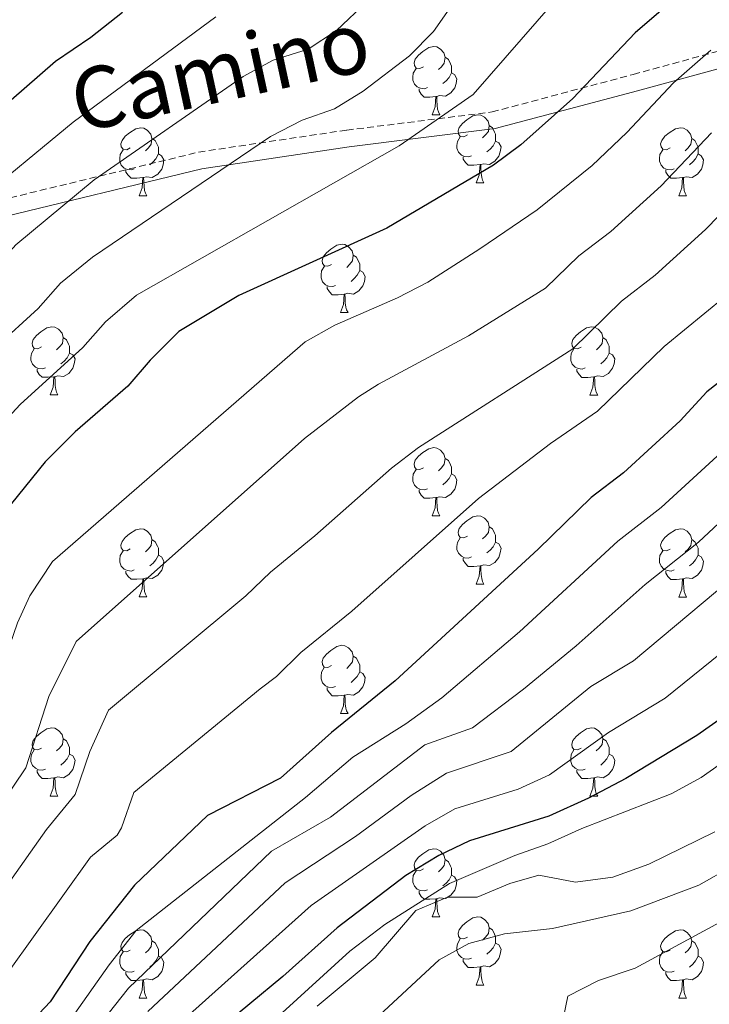
# Model space of a CAD drawing. Units: metres. Extents: x 647247 to 651765, y 4741179 to 4744245.
# Drawn here: x 649598 to 649699, y 4742331 to 4742476 of the extents above; entities that cross this region are included whole.
import ezdxf
from ezdxf.enums import TextEntityAlignment as Align

# ---------------------------------------------------------------- set-up
doc = ezdxf.new("R2010")
doc.units = ezdxf.units.M
doc.header["$MEASUREMENT"] = 0
doc.linetypes.add('TRAZOSX2', pattern=[1.5, 1, -0.5])
for name, color, linetype, lineweight in [('Level 21', 19, 'Continuous', 0), ('Level 36', 19, 'Continuous', 40), ('Level 4', 36, 'Continuous', 30), ('Level 44', 19, 'Continuous', 0), ('Level 5', 39, 'TRAZOSX2', 0)]:
    doc.layers.add(name, color=color, linetype=linetype, lineweight=lineweight)
doc.styles.add('Arial', font='ARIAL.TTF', dxfattribs={"height": 0.2})

msp = doc.modelspace()

# ---------------------------------------------------------------- linework, layer by layer
at = {"layer": 'Level 21', "color": 19, "linetype": 'TRAZOSX2', "lineweight": 0}
msp.add_polyline3d([(649506.91, 4742413.6, 1016.38), (649560, 4742437.14, 1022.29), (649593.38, 4742449.18, 1030.8), (649623.99, 4742456.6, 1037.83), (649645.78, 4742459.84, 1042.15), (649667.13, 4742462.51, 1046.85), (649687.87, 4742468.03, 1052.18), (649713.29, 4742474.97, 1060.12)], dxfattribs=at)
at = {"layer": 'Level 21', "color": 19, "linetype": 'Continuous', "lineweight": 0}
msp.add_polyline3d([(649507.64, 4742411.21, 1016.81), (649560.93, 4742434.83, 1023.4), (649594.1, 4742446.8, 1032.14), (649624.47, 4742454.16, 1039.16), (649646.11, 4742457.38, 1043.36), (649667.6, 4742460.06, 1047.95), (649688.52, 4742465.64, 1053.34), (649713.96, 4742472.57, 1061.14)], dxfattribs=at)
at = {"layer": 'Level 36', "color": 92, "linetype": 'Continuous', "lineweight": 0}
for points in [[(649657.04, 4742469.17), (649656.51, 4742468.9), (649655.98, 4742468.96), (649655.71, 4742469.33), (649655.66, 4742469.75), (649655.82, 4742470.27), (649656.3, 4742470.87), (649656.93, 4742471.4), (649657.83, 4742471.98), (649658.58, 4742472.14), (649659, 4742472.09), (649659.53, 4742471.77), (649660.06, 4742471.19), (649660.22, 4742470.55), (649660.11, 4742469.7), (649659.69, 4742469.17), (649659.27, 4742468.74)], [(649660.22, 4742470.55), (649660.7, 4742470.23), (649661.01, 4742469.59), (649661.17, 4742469.27), (649661.17, 4742468.69), (649661.17, 4742468.27), (649660.8, 4742467.58), (649660.38, 4742467.1), (649659.9, 4742466.68)], [(649657.62, 4742466.09), (649657.2, 4742465.93), (649656.61, 4742465.99), (649656.14, 4742466.2), (649655.71, 4742466.62), (649655.5, 4742467.21), (649655.5, 4742467.63), (649655.55, 4742468.21), (649655.98, 4742468.9)], [(649661.17, 4742468.27), (649661.63, 4742468.02), (649661.97, 4742467.4), (649661.86, 4742466.68), (649661.65, 4742466.04), (649661.07, 4742465.3), (649660.27, 4742464.82), (649659.42, 4742464.92), (649658.99, 4742464.79)], [(649658.88, 4742464.79), (649657.99, 4742464.71), (649657.15, 4742464.71), (649656.72, 4742465.14), (649656.4, 4742465.61), (649656.4, 4742465.93)], [(649658.34, 4742462.11), (649658.77, 4742463.27), (649658.88, 4742464.79), (649658.99, 4742464.79), (649659.03, 4742464.21), (649659.06, 4742463.52), (649659.13, 4742462.91), (649659.25, 4742462.51), (649659.46, 4742462.11)], [(649658.34, 4742462.11), (649659.46, 4742462.11)], [(649663.51, 4742459.13), (649662.98, 4742458.87), (649662.45, 4742458.92), (649662.19, 4742459.29), (649662.13, 4742459.72), (649662.29, 4742460.24), (649662.77, 4742460.83), (649663.41, 4742461.36), (649664.31, 4742461.95), (649665.05, 4742462.11), (649665.48, 4742462.05), (649666.01, 4742461.74), (649666.54, 4742461.15), (649666.7, 4742460.51), (649666.59, 4742459.66), (649666.16, 4742459.13), (649665.74, 4742458.71)], [(649613.96, 4742457.23), (649613.43, 4742456.96), (649612.9, 4742457.02), (649612.63, 4742457.39), (649612.58, 4742457.81), (649612.74, 4742458.33), (649613.22, 4742458.93), (649613.85, 4742459.46), (649614.75, 4742460.04), (649615.5, 4742460.2), (649615.92, 4742460.15), (649616.45, 4742459.83), (649616.98, 4742459.25), (649617.14, 4742458.61), (649617.03, 4742457.76), (649616.61, 4742457.23), (649616.19, 4742456.8)], [(649666.7, 4742460.51), (649667.17, 4742460.2), (649667.49, 4742459.56), (649667.65, 4742459.24), (649667.65, 4742458.66), (649667.65, 4742458.23), (649667.28, 4742457.54), (649666.86, 4742457.06), (649666.38, 4742456.64)], [(649693.28, 4742457.23), (649692.76, 4742456.96), (649692.22, 4742457.02), (649691.96, 4742457.39), (649691.9, 4742457.81), (649692.06, 4742458.33), (649692.54, 4742458.93), (649693.18, 4742459.46), (649694.08, 4742460.04), (649694.82, 4742460.2), (649695.25, 4742460.15), (649695.78, 4742459.83), (649696.31, 4742459.25), (649696.47, 4742458.61), (649696.36, 4742457.76), (649695.94, 4742457.23), (649695.52, 4742456.8)], [(649617.14, 4742458.61), (649617.62, 4742458.29), (649617.93, 4742457.65), (649618.09, 4742457.33), (649618.09, 4742456.75), (649618.09, 4742456.33), (649617.72, 4742455.64), (649617.3, 4742455.16), (649616.82, 4742454.74)], [(649664.1, 4742456.05), (649663.67, 4742455.89), (649663.09, 4742455.95), (649662.61, 4742456.16), (649662.19, 4742456.59), (649661.97, 4742457.17), (649661.97, 4742457.59), (649662.03, 4742458.18), (649662.45, 4742458.87)], [(649667.65, 4742458.23), (649668.1, 4742457.98), (649668.45, 4742457.37), (649668.34, 4742456.64), (649668.13, 4742456), (649667.54, 4742455.26), (649666.75, 4742454.78), (649665.9, 4742454.89), (649665.47, 4742454.76)], [(649696.47, 4742458.61), (649696.94, 4742458.29), (649697.26, 4742457.65), (649697.42, 4742457.33), (649697.42, 4742456.75), (649697.42, 4742456.33), (649697.05, 4742455.64), (649696.63, 4742455.16), (649696.15, 4742454.74)], [(649614.54, 4742454.15), (649614.12, 4742453.99), (649613.53, 4742454.05), (649613.06, 4742454.26), (649612.63, 4742454.68), (649612.42, 4742455.27), (649612.42, 4742455.69), (649612.47, 4742456.27), (649612.9, 4742456.96)], [(649618.09, 4742456.33), (649618.55, 4742456.08), (649618.89, 4742455.46), (649618.78, 4742454.74), (649618.57, 4742454.1), (649617.99, 4742453.36), (649617.19, 4742452.88), (649616.34, 4742452.98), (649615.91, 4742452.85)], [(649693.87, 4742454.15), (649693.44, 4742453.99), (649692.86, 4742454.05), (649692.38, 4742454.26), (649691.96, 4742454.68), (649691.74, 4742455.27), (649691.74, 4742455.69), (649691.8, 4742456.27), (649692.22, 4742456.96)], [(649697.42, 4742456.33), (649697.88, 4742456.08), (649698.22, 4742455.46), (649698.11, 4742454.74), (649697.9, 4742454.1), (649697.32, 4742453.36), (649696.52, 4742452.88), (649695.67, 4742452.98), (649695.24, 4742452.85)], [(649665.36, 4742454.76), (649664.47, 4742454.67), (649663.62, 4742454.67), (649663.2, 4742455.1), (649662.88, 4742455.58), (649662.88, 4742455.89)], [(649615.8, 4742452.85), (649614.91, 4742452.77), (649614.07, 4742452.77), (649613.64, 4742453.2), (649613.32, 4742453.67), (649613.32, 4742453.99)], [(649664.81, 4742452.07), (649665.25, 4742453.23), (649665.36, 4742454.76), (649665.47, 4742454.76), (649665.5, 4742454.17), (649665.54, 4742453.49), (649665.61, 4742452.87), (649665.72, 4742452.47), (649665.94, 4742452.07)], [(649695.13, 4742452.85), (649694.24, 4742452.77), (649693.4, 4742452.77), (649692.97, 4742453.2), (649692.65, 4742453.67), (649692.65, 4742453.99)], [(649615.26, 4742450.17), (649615.69, 4742451.33), (649615.8, 4742452.85), (649615.91, 4742452.85), (649615.95, 4742452.27), (649615.98, 4742451.58), (649616.05, 4742450.97), (649616.17, 4742450.57), (649616.38, 4742450.17)], [(649664.81, 4742452.07), (649665.94, 4742452.07)], [(649694.58, 4742450.17), (649695.02, 4742451.33), (649695.13, 4742452.85), (649695.24, 4742452.85), (649695.28, 4742452.27), (649695.31, 4742451.58), (649695.38, 4742450.97), (649695.5, 4742450.57), (649695.71, 4742450.17)], [(649615.26, 4742450.17), (649616.38, 4742450.17)], [(649694.58, 4742450.17), (649695.71, 4742450.17)], [(649643.54, 4742440.08), (649643, 4742439.82), (649642.48, 4742439.87), (649642.21, 4742440.24), (649642.16, 4742440.67), (649642.32, 4742441.19), (649642.8, 4742441.78), (649643.43, 4742442.31), (649644.33, 4742442.9), (649645.08, 4742443.06), (649645.5, 4742443), (649646.03, 4742442.69), (649646.56, 4742442.1), (649646.72, 4742441.46), (649646.61, 4742440.61), (649646.18, 4742440.08), (649645.76, 4742439.66)], [(649646.72, 4742441.46), (649647.2, 4742441.15), (649647.51, 4742440.51), (649647.67, 4742440.19), (649647.67, 4742439.61), (649647.67, 4742439.18), (649647.3, 4742438.49), (649646.88, 4742438.01), (649646.4, 4742437.59)], [(649644.12, 4742437), (649643.7, 4742436.84), (649643.11, 4742436.9), (649642.64, 4742437.11), (649642.21, 4742437.54), (649642, 4742438.12), (649642, 4742438.54), (649642.05, 4742439.13), (649642.48, 4742439.82)], [(649647.67, 4742439.18), (649648.12, 4742438.93), (649648.47, 4742438.32), (649648.36, 4742437.59), (649648.15, 4742436.95), (649647.56, 4742436.21), (649646.77, 4742435.73), (649645.92, 4742435.84), (649645.49, 4742435.71)], [(649645.38, 4742435.71), (649644.49, 4742435.62), (649643.64, 4742435.62), (649643.22, 4742436.05), (649642.9, 4742436.53), (649642.9, 4742436.84)], [(649644.84, 4742433.02), (649645.27, 4742434.18), (649645.38, 4742435.71), (649645.49, 4742435.71), (649645.52, 4742435.12), (649645.56, 4742434.44), (649645.63, 4742433.82), (649645.74, 4742433.42), (649645.96, 4742433.02)], [(649644.84, 4742433.02), (649645.96, 4742433.02)], [(649600.9, 4742427.95), (649600.37, 4742427.68), (649599.84, 4742427.73), (649599.57, 4742428.11), (649599.52, 4742428.53), (649599.68, 4742429.05), (649600.16, 4742429.65), (649600.79, 4742430.17), (649601.69, 4742430.76), (649602.44, 4742430.92), (649602.86, 4742430.87), (649603.39, 4742430.55), (649603.92, 4742429.97), (649604.08, 4742429.33), (649603.97, 4742428.47), (649603.55, 4742427.95), (649603.13, 4742427.52)], [(649680.22, 4742427.94), (649679.7, 4742427.68), (649679.16, 4742427.73), (649678.9, 4742428.1), (649678.84, 4742428.53), (649679, 4742429.05), (649679.48, 4742429.64), (649680.12, 4742430.17), (649681.02, 4742430.76), (649681.76, 4742430.92), (649682.19, 4742430.86), (649682.72, 4742430.55), (649683.25, 4742429.96), (649683.41, 4742429.32), (649683.3, 4742428.47), (649682.88, 4742427.94), (649682.46, 4742427.52)], [(649604.08, 4742429.33), (649604.56, 4742429.01), (649604.87, 4742428.37), (649605.03, 4742428.05), (649605.03, 4742427.47), (649605.03, 4742427.05), (649604.66, 4742426.35), (649604.24, 4742425.87), (649603.76, 4742425.45)], [(649683.41, 4742429.32), (649683.88, 4742429.01), (649684.2, 4742428.37), (649684.36, 4742428.05), (649684.36, 4742427.47), (649684.36, 4742427.04), (649683.99, 4742426.35), (649683.57, 4742425.87), (649683.09, 4742425.45)], [(649601.48, 4742424.87), (649601.06, 4742424.71), (649600.47, 4742424.77), (649600, 4742424.97), (649599.57, 4742425.4), (649599.36, 4742425.99), (649599.36, 4742426.41), (649599.41, 4742426.99), (649599.84, 4742427.68)], [(649680.81, 4742424.86), (649680.38, 4742424.7), (649679.8, 4742424.76), (649679.32, 4742424.97), (649678.9, 4742425.4), (649678.68, 4742425.98), (649678.68, 4742426.4), (649678.74, 4742426.99), (649679.16, 4742427.68)], [(649605.03, 4742427.05), (649605.49, 4742426.79), (649605.83, 4742426.18), (649605.72, 4742425.45), (649605.51, 4742424.81), (649604.93, 4742424.07), (649604.13, 4742423.59), (649603.28, 4742423.7), (649602.85, 4742423.57)], [(649684.36, 4742427.04), (649684.82, 4742426.79), (649685.16, 4742426.18), (649685.05, 4742425.45), (649684.84, 4742424.81), (649684.26, 4742424.07), (649683.46, 4742423.59), (649682.61, 4742423.7), (649682.18, 4742423.57)], [(649602.74, 4742423.57), (649601.85, 4742423.49), (649601.01, 4742423.49), (649600.58, 4742423.91), (649600.26, 4742424.39), (649600.26, 4742424.71)], [(649682.07, 4742423.57), (649681.18, 4742423.48), (649680.34, 4742423.48), (649679.91, 4742423.91), (649679.59, 4742424.39), (649679.59, 4742424.7)], [(649602.2, 4742420.89), (649602.63, 4742422.05), (649602.74, 4742423.57), (649602.85, 4742423.57), (649602.89, 4742422.99), (649602.92, 4742422.3), (649602.99, 4742421.69), (649603.11, 4742421.29), (649603.32, 4742420.89)], [(649681.52, 4742420.88), (649681.96, 4742422.04), (649682.07, 4742423.57), (649682.18, 4742423.57), (649682.22, 4742422.98), (649682.25, 4742422.3), (649682.32, 4742421.68), (649682.44, 4742421.28), (649682.65, 4742420.88)], [(649602.2, 4742420.89), (649603.32, 4742420.89)], [(649681.52, 4742420.88), (649682.65, 4742420.88)], [(649657.04, 4742410.17), (649656.51, 4742409.91), (649655.98, 4742409.97), (649655.71, 4742410.33), (649655.66, 4742410.76), (649655.82, 4742411.28), (649656.3, 4742411.87), (649656.93, 4742412.41), (649657.83, 4742412.99), (649658.58, 4742413.15), (649659, 4742413.09), (649659.53, 4742412.78), (649660.06, 4742412.19), (649660.22, 4742411.55), (649660.11, 4742410.71), (649659.69, 4742410.17), (649659.27, 4742409.75)], [(649660.22, 4742411.55), (649660.7, 4742411.24), (649661.01, 4742410.6), (649661.17, 4742410.28), (649661.17, 4742409.7), (649661.17, 4742409.27), (649660.8, 4742408.59), (649660.38, 4742408.11), (649659.9, 4742407.69)], [(649657.62, 4742407.09), (649657.2, 4742406.93), (649656.61, 4742407), (649656.14, 4742407.21), (649655.71, 4742407.63), (649655.5, 4742408.21), (649655.5, 4742408.63), (649655.55, 4742409.22), (649655.98, 4742409.91)], [(649661.17, 4742409.27), (649661.63, 4742409.03), (649661.97, 4742408.41), (649661.86, 4742407.69), (649661.65, 4742407.05), (649661.07, 4742406.31), (649660.27, 4742405.83), (649659.42, 4742405.93), (649658.99, 4742405.8)], [(649658.88, 4742405.8), (649657.99, 4742405.72), (649657.15, 4742405.72), (649656.72, 4742406.15), (649656.4, 4742406.62), (649656.4, 4742406.94)], [(649658.34, 4742403.12), (649658.77, 4742404.28), (649658.88, 4742405.8), (649658.99, 4742405.8), (649659.03, 4742405.22), (649659.06, 4742404.53), (649659.13, 4742403.92), (649659.25, 4742403.52), (649659.46, 4742403.12)], [(649658.34, 4742403.12), (649659.46, 4742403.12)], [(649663.51, 4742400.14), (649662.98, 4742399.88), (649662.45, 4742399.93), (649662.19, 4742400.3), (649662.13, 4742400.73), (649662.29, 4742401.25), (649662.77, 4742401.84), (649663.41, 4742402.37), (649664.31, 4742402.95), (649665.05, 4742403.11), (649665.48, 4742403.06), (649666.01, 4742402.75), (649666.54, 4742402.16), (649666.7, 4742401.52), (649666.59, 4742400.67), (649666.16, 4742400.14), (649665.74, 4742399.72)], [(649613.96, 4742398.24), (649613.43, 4742397.97), (649612.9, 4742398.03), (649612.63, 4742398.4), (649612.58, 4742398.82), (649612.74, 4742399.34), (649613.22, 4742399.94), (649613.85, 4742400.47), (649614.75, 4742401.05), (649615.5, 4742401.21), (649615.92, 4742401.16), (649616.45, 4742400.84), (649616.98, 4742400.26), (649617.14, 4742399.62), (649617.03, 4742398.77), (649616.61, 4742398.24), (649616.19, 4742397.81)], [(649666.7, 4742401.52), (649667.17, 4742401.21), (649667.49, 4742400.57), (649667.65, 4742400.25), (649667.65, 4742399.67), (649667.65, 4742399.24), (649667.28, 4742398.55), (649666.86, 4742398.07), (649666.38, 4742397.65)], [(649693.28, 4742398.23), (649692.75, 4742397.97), (649692.22, 4742398.03), (649691.96, 4742398.39), (649691.9, 4742398.82), (649692.06, 4742399.34), (649692.54, 4742399.93), (649693.18, 4742400.47), (649694.08, 4742401.05), (649694.82, 4742401.21), (649695.25, 4742401.15), (649695.78, 4742400.84), (649696.31, 4742400.25), (649696.47, 4742399.61), (649696.36, 4742398.77), (649695.93, 4742398.23), (649695.51, 4742397.81)], [(649664.1, 4742397.06), (649663.67, 4742396.9), (649663.09, 4742396.96), (649662.61, 4742397.17), (649662.19, 4742397.6), (649661.97, 4742398.18), (649661.97, 4742398.6), (649662.03, 4742399.19), (649662.45, 4742399.88)], [(649617.14, 4742399.62), (649617.62, 4742399.3), (649617.93, 4742398.66), (649618.09, 4742398.34), (649618.09, 4742397.76), (649618.09, 4742397.34), (649617.72, 4742396.65), (649617.3, 4742396.17), (649616.82, 4742395.75)], [(649667.65, 4742399.24), (649668.1, 4742398.99), (649668.45, 4742398.38), (649668.34, 4742397.65), (649668.13, 4742397.01), (649667.54, 4742396.27), (649666.75, 4742395.79), (649665.9, 4742395.9), (649665.47, 4742395.77)], [(649696.47, 4742399.61), (649696.94, 4742399.3), (649697.26, 4742398.66), (649697.42, 4742398.34), (649697.42, 4742397.76), (649697.42, 4742397.33), (649697.05, 4742396.65), (649696.63, 4742396.17), (649696.15, 4742395.75)], [(649614.54, 4742395.16), (649614.12, 4742395), (649613.53, 4742395.06), (649613.06, 4742395.27), (649612.63, 4742395.69), (649612.42, 4742396.28), (649612.42, 4742396.7), (649612.47, 4742397.28), (649612.9, 4742397.97)], [(649618.09, 4742397.34), (649618.55, 4742397.09), (649618.89, 4742396.47), (649618.78, 4742395.75), (649618.57, 4742395.11), (649617.99, 4742394.37), (649617.19, 4742393.89), (649616.34, 4742393.99), (649615.91, 4742393.86)], [(649665.36, 4742395.77), (649664.47, 4742395.68), (649663.62, 4742395.68), (649663.2, 4742396.11), (649662.88, 4742396.59), (649662.88, 4742396.9)], [(649693.87, 4742395.15), (649693.44, 4742394.99), (649692.86, 4742395.05), (649692.38, 4742395.27), (649691.96, 4742395.69), (649691.74, 4742396.27), (649691.74, 4742396.69), (649691.8, 4742397.28), (649692.22, 4742397.97)], [(649697.42, 4742397.33), (649697.87, 4742397.09), (649698.22, 4742396.47), (649698.11, 4742395.75), (649697.9, 4742395.11), (649697.31, 4742394.37), (649696.52, 4742393.89), (649695.67, 4742393.99), (649695.24, 4742393.86)], [(649664.81, 4742393.08), (649665.25, 4742394.24), (649665.36, 4742395.77), (649665.47, 4742395.77), (649665.5, 4742395.18), (649665.54, 4742394.5), (649665.61, 4742393.88), (649665.72, 4742393.48), (649665.94, 4742393.08)], [(649615.8, 4742393.86), (649614.91, 4742393.78), (649614.07, 4742393.78), (649613.64, 4742394.21), (649613.32, 4742394.68), (649613.32, 4742395)], [(649695.13, 4742393.86), (649694.24, 4742393.77), (649693.39, 4742393.77), (649692.97, 4742394.21), (649692.65, 4742394.68), (649692.65, 4742394.99)], [(649615.26, 4742391.18), (649615.69, 4742392.34), (649615.8, 4742393.86), (649615.91, 4742393.86), (649615.95, 4742393.28), (649615.98, 4742392.59), (649616.05, 4742391.98), (649616.17, 4742391.58), (649616.38, 4742391.18)], [(649664.81, 4742393.08), (649665.94, 4742393.08)], [(649694.58, 4742391.17), (649695.02, 4742392.33), (649695.13, 4742393.86), (649695.24, 4742393.86), (649695.27, 4742393.27), (649695.31, 4742392.59), (649695.38, 4742391.97), (649695.49, 4742391.57), (649695.71, 4742391.17)], [(649615.26, 4742391.18), (649616.38, 4742391.18)], [(649694.58, 4742391.17), (649695.71, 4742391.17)], [(649643.53, 4742381.09), (649643, 4742380.83), (649642.47, 4742380.88), (649642.21, 4742381.25), (649642.15, 4742381.68), (649642.31, 4742382.2), (649642.79, 4742382.79), (649643.43, 4742383.32), (649644.33, 4742383.91), (649645.07, 4742384.07), (649645.5, 4742384.01), (649646.03, 4742383.7), (649646.56, 4742383.11), (649646.72, 4742382.47), (649646.61, 4742381.62), (649646.18, 4742381.09), (649645.76, 4742380.67)], [(649646.72, 4742382.47), (649647.19, 4742382.16), (649647.51, 4742381.52), (649647.67, 4742381.2), (649647.67, 4742380.62), (649647.67, 4742380.19), (649647.3, 4742379.5), (649646.88, 4742379.02), (649646.4, 4742378.6)], [(649644.12, 4742378.01), (649643.69, 4742377.85), (649643.11, 4742377.91), (649642.63, 4742378.12), (649642.21, 4742378.55), (649641.99, 4742379.13), (649641.99, 4742379.55), (649642.05, 4742380.14), (649642.47, 4742380.83)], [(649647.67, 4742380.19), (649648.12, 4742379.94), (649648.47, 4742379.33), (649648.36, 4742378.6), (649648.15, 4742377.96), (649647.56, 4742377.22), (649646.77, 4742376.74), (649645.92, 4742376.85), (649645.49, 4742376.72)], [(649645.38, 4742376.72), (649644.49, 4742376.63), (649643.64, 4742376.63), (649643.22, 4742377.06), (649642.9, 4742377.54), (649642.9, 4742377.85)], [(649644.83, 4742374.03), (649645.27, 4742375.19), (649645.38, 4742376.72), (649645.49, 4742376.72), (649645.52, 4742376.13), (649645.56, 4742375.45), (649645.63, 4742374.83), (649645.74, 4742374.43), (649645.96, 4742374.03)], [(649644.83, 4742374.03), (649645.96, 4742374.03)], [(649600.9, 4742368.95), (649600.37, 4742368.69), (649599.84, 4742368.74), (649599.57, 4742369.11), (649599.52, 4742369.54), (649599.68, 4742370.06), (649600.16, 4742370.65), (649600.79, 4742371.18), (649601.69, 4742371.77), (649602.44, 4742371.93), (649602.86, 4742371.87), (649603.39, 4742371.56), (649603.92, 4742370.97), (649604.08, 4742370.33), (649603.97, 4742369.48), (649603.55, 4742368.95), (649603.13, 4742368.53)], [(649680.22, 4742368.95), (649679.69, 4742368.69), (649679.16, 4742368.74), (649678.9, 4742369.11), (649678.84, 4742369.54), (649679, 4742370.06), (649679.48, 4742370.65), (649680.12, 4742371.18), (649681.02, 4742371.77), (649681.76, 4742371.93), (649682.19, 4742371.87), (649682.72, 4742371.56), (649683.25, 4742370.97), (649683.41, 4742370.33), (649683.3, 4742369.48), (649682.87, 4742368.95), (649682.45, 4742368.53)], [(649604.08, 4742370.33), (649604.56, 4742370.02), (649604.87, 4742369.38), (649605.03, 4742369.06), (649605.03, 4742368.48), (649605.03, 4742368.05), (649604.66, 4742367.36), (649604.24, 4742366.88), (649603.76, 4742366.46)], [(649683.41, 4742370.33), (649683.88, 4742370.02), (649684.2, 4742369.38), (649684.36, 4742369.06), (649684.36, 4742368.48), (649684.36, 4742368.05), (649683.99, 4742367.36), (649683.57, 4742366.88), (649683.09, 4742366.46)], [(649601.48, 4742365.87), (649601.06, 4742365.71), (649600.47, 4742365.77), (649600, 4742365.98), (649599.57, 4742366.41), (649599.36, 4742366.99), (649599.36, 4742367.41), (649599.41, 4742368), (649599.84, 4742368.69)], [(649605.03, 4742368.05), (649605.49, 4742367.8), (649605.83, 4742367.19), (649605.72, 4742366.46), (649605.51, 4742365.82), (649604.93, 4742365.08), (649604.13, 4742364.6), (649603.28, 4742364.71), (649602.85, 4742364.58)], [(649680.81, 4742365.87), (649680.38, 4742365.71), (649679.8, 4742365.77), (649679.32, 4742365.98), (649678.9, 4742366.41), (649678.68, 4742366.99), (649678.68, 4742367.41), (649678.74, 4742368), (649679.16, 4742368.69)], [(649684.36, 4742368.05), (649684.81, 4742367.8), (649685.16, 4742367.19), (649685.05, 4742366.46), (649684.84, 4742365.82), (649684.25, 4742365.08), (649683.46, 4742364.6), (649682.61, 4742364.71), (649682.18, 4742364.58)], [(649602.74, 4742364.58), (649601.85, 4742364.49), (649601.01, 4742364.49), (649600.58, 4742364.92), (649600.26, 4742365.4), (649600.26, 4742365.71)], [(649682.07, 4742364.58), (649681.18, 4742364.49), (649680.33, 4742364.49), (649679.91, 4742364.92), (649679.59, 4742365.4), (649679.59, 4742365.71)], [(649602.2, 4742361.89), (649602.63, 4742363.05), (649602.74, 4742364.58), (649602.85, 4742364.58), (649602.89, 4742363.99), (649602.92, 4742363.31), (649602.99, 4742362.69), (649603.11, 4742362.29), (649603.32, 4742361.89)], [(649681.52, 4742361.89), (649681.96, 4742363.05), (649682.07, 4742364.58), (649682.18, 4742364.58), (649682.21, 4742363.99), (649682.25, 4742363.31), (649682.32, 4742362.69), (649682.43, 4742362.29), (649682.65, 4742361.89)], [(649602.2, 4742361.89), (649603.32, 4742361.89)], [(649681.52, 4742361.89), (649682.65, 4742361.89)], [(649657.04, 4742351.19), (649656.51, 4742350.92), (649655.98, 4742350.97), (649655.71, 4742351.35), (649655.66, 4742351.77), (649655.82, 4742352.29), (649656.3, 4742352.89), (649656.93, 4742353.41), (649657.83, 4742354), (649658.58, 4742354.16), (649659, 4742354.11), (649659.53, 4742353.79), (649660.06, 4742353.21), (649660.22, 4742352.57), (649660.11, 4742351.71), (649659.69, 4742351.19), (649659.27, 4742350.76)], [(649660.22, 4742352.57), (649660.7, 4742352.25), (649661.01, 4742351.61), (649661.17, 4742351.29), (649661.17, 4742350.71), (649661.17, 4742350.29), (649660.8, 4742349.59), (649660.38, 4742349.11), (649659.9, 4742348.69)], [(649657.62, 4742348.11), (649657.2, 4742347.95), (649656.61, 4742348.01), (649656.14, 4742348.21), (649655.71, 4742348.64), (649655.5, 4742349.23), (649655.5, 4742349.65), (649655.55, 4742350.23), (649655.98, 4742350.92)], [(649661.17, 4742350.29), (649661.63, 4742350.03), (649661.97, 4742349.42), (649661.86, 4742348.69), (649661.65, 4742348.05), (649661.07, 4742347.31), (649660.27, 4742346.83), (649659.42, 4742346.94), (649658.99, 4742346.81)], [(649658.88, 4742346.81), (649657.99, 4742346.73), (649657.15, 4742346.73), (649656.72, 4742347.15), (649656.4, 4742347.63), (649656.4, 4742347.95)], [(649658.34, 4742344.13), (649658.77, 4742345.29), (649658.88, 4742346.81), (649658.99, 4742346.81), (649659.03, 4742346.23), (649659.06, 4742345.54), (649659.13, 4742344.93), (649659.25, 4742344.53), (649659.46, 4742344.13)], [(649658.34, 4742344.13), (649659.46, 4742344.13)], [(649663.51, 4742341.15), (649662.98, 4742340.89), (649662.45, 4742340.94), (649662.19, 4742341.31), (649662.13, 4742341.73), (649662.29, 4742342.25), (649662.77, 4742342.85), (649663.41, 4742343.38), (649664.31, 4742343.97), (649665.05, 4742344.13), (649665.48, 4742344.07), (649666.01, 4742343.75), (649666.54, 4742343.17), (649666.7, 4742342.53), (649666.59, 4742341.68), (649666.16, 4742341.15), (649665.74, 4742340.73)], [(649613.96, 4742339.25), (649613.43, 4742338.98), (649612.9, 4742339.03), (649612.63, 4742339.41), (649612.58, 4742339.83), (649612.74, 4742340.35), (649613.22, 4742340.95), (649613.85, 4742341.47), (649614.75, 4742342.06), (649615.5, 4742342.22), (649615.92, 4742342.17), (649616.45, 4742341.85), (649616.98, 4742341.27), (649617.14, 4742340.63), (649617.03, 4742339.77), (649616.61, 4742339.25), (649616.19, 4742338.82)], [(649666.7, 4742342.53), (649667.17, 4742342.21), (649667.49, 4742341.57), (649667.65, 4742341.25), (649667.65, 4742340.67), (649667.65, 4742340.25), (649667.28, 4742339.56), (649666.86, 4742339.08), (649666.38, 4742338.66)], [(649693.28, 4742339.24), (649692.75, 4742338.98), (649692.22, 4742339.03), (649691.96, 4742339.4), (649691.9, 4742339.83), (649692.06, 4742340.35), (649692.54, 4742340.94), (649693.18, 4742341.47), (649694.08, 4742342.06), (649694.82, 4742342.22), (649695.25, 4742342.16), (649695.78, 4742341.85), (649696.31, 4742341.26), (649696.47, 4742340.62), (649696.36, 4742339.77), (649695.93, 4742339.24), (649695.51, 4742338.82)], [(649617.14, 4742340.63), (649617.62, 4742340.31), (649617.93, 4742339.67), (649618.09, 4742339.35), (649618.09, 4742338.77), (649618.09, 4742338.35), (649617.72, 4742337.65), (649617.3, 4742337.17), (649616.82, 4742336.75)], [(649664.1, 4742338.07), (649663.67, 4742337.91), (649663.09, 4742337.97), (649662.61, 4742338.18), (649662.19, 4742338.61), (649661.97, 4742339.19), (649661.97, 4742339.61), (649662.03, 4742340.19), (649662.45, 4742340.89)], [(649696.47, 4742340.62), (649696.94, 4742340.31), (649697.26, 4742339.67), (649697.42, 4742339.35), (649697.42, 4742338.77), (649697.42, 4742338.34), (649697.05, 4742337.65), (649696.63, 4742337.17), (649696.15, 4742336.75)], [(649614.54, 4742336.17), (649614.12, 4742336.01), (649613.53, 4742336.07), (649613.06, 4742336.27), (649612.63, 4742336.7), (649612.42, 4742337.29), (649612.42, 4742337.71), (649612.47, 4742338.29), (649612.9, 4742338.98)], [(649667.65, 4742340.25), (649668.1, 4742340), (649668.45, 4742339.39), (649668.34, 4742338.66), (649668.13, 4742338.02), (649667.54, 4742337.28), (649666.75, 4742336.8), (649665.9, 4742336.91), (649665.47, 4742336.77)], [(649693.87, 4742336.17), (649693.44, 4742336.01), (649692.86, 4742336.07), (649692.38, 4742336.27), (649691.96, 4742336.7), (649691.74, 4742337.29), (649691.74, 4742337.7), (649691.8, 4742338.29), (649692.22, 4742338.98)], [(649618.09, 4742338.35), (649618.55, 4742338.09), (649618.89, 4742337.48), (649618.78, 4742336.75), (649618.57, 4742336.11), (649617.99, 4742335.37), (649617.19, 4742334.89), (649616.34, 4742335), (649615.91, 4742334.87)], [(649665.36, 4742336.77), (649664.47, 4742336.69), (649663.62, 4742336.69), (649663.2, 4742337.12), (649662.88, 4742337.59), (649662.88, 4742337.91)], [(649697.42, 4742338.34), (649697.87, 4742338.09), (649698.22, 4742337.48), (649698.11, 4742336.75), (649697.9, 4742336.11), (649697.31, 4742335.37), (649696.52, 4742334.89), (649695.67, 4742335), (649695.24, 4742334.87)], [(649664.81, 4742334.09), (649665.25, 4742335.25), (649665.36, 4742336.77), (649665.47, 4742336.77), (649665.5, 4742336.19), (649665.54, 4742335.51), (649665.61, 4742334.89), (649665.72, 4742334.49), (649665.94, 4742334.09)], [(649615.8, 4742334.87), (649614.91, 4742334.79), (649614.07, 4742334.79), (649613.64, 4742335.21), (649613.32, 4742335.69), (649613.32, 4742336.01)], [(649615.26, 4742332.19), (649615.69, 4742333.35), (649615.8, 4742334.87), (649615.91, 4742334.87), (649615.95, 4742334.29), (649615.98, 4742333.6), (649616.05, 4742332.99), (649616.17, 4742332.59), (649616.38, 4742332.19)], [(649695.13, 4742334.87), (649694.24, 4742334.79), (649693.39, 4742334.79), (649692.97, 4742335.21), (649692.65, 4742335.69), (649692.65, 4742336.01)], [(649694.58, 4742332.19), (649695.02, 4742333.35), (649695.13, 4742334.87), (649695.24, 4742334.87), (649695.27, 4742334.29), (649695.31, 4742333.6), (649695.38, 4742332.99), (649695.49, 4742332.59), (649695.71, 4742332.19)], [(649664.81, 4742334.09), (649665.94, 4742334.09)], [(649615.26, 4742332.19), (649616.38, 4742332.19)], [(649694.58, 4742332.19), (649695.71, 4742332.19)]]:
    msp.add_lwpolyline(points, dxfattribs=at)
at = {"layer": 'Level 4', "color": 36, "linetype": 'Continuous', "lineweight": 30}
for points in [[(649612.8, 4742477.12, 1025), (649608.14, 4742473.44, 1025), (649602.98, 4742469.91, 1025), (649594.08, 4742462.25, 1025), (649584.32, 4742454.58, 1025), (649577.09, 4742447.1, 1025), (649573.68, 4742442.56, 1025), (649570.25, 4742438.92, 1025), (649565.85, 4742435.16, 1025), (649562.33, 4742431.61, 1025), (649558.78, 4742426.48, 1025), (649555.97, 4742421.3, 1025), (649549.42, 4742412.06, 1025), (649546.12, 4742406.61, 1025), (649538.32, 4742397.83, 1025), (649528.46, 4742383.63, 1025)], [(649691.97, 4742477.41, 1050), (649688.17, 4742474.15, 1050), (649678.98, 4742464.51, 1050), (649671.34, 4742457.66, 1050), (649667.32, 4742454.67, 1050), (649651.67, 4742445.41, 1050), (649629.91, 4742435.53, 1050), (649621.11, 4742430.23, 1050), (649616.87, 4742425.99, 1050), (649613.61, 4742422.19, 1050), (649605.84, 4742415.47, 1050), (649601.44, 4742411.06, 1050), (649596.48, 4742404.93, 1050), (649593.94, 4742400.63, 1050), (649591.47, 4742395.21, 1050), (649589.66, 4742389.73, 1050), (649585.33, 4742378.81, 1050), (649584.2, 4742373.94, 1050), (649582.28, 4742369.27, 1050), (649576.12, 4742359.09, 1050), (649569.16, 4742351.28, 1050), (649565.32, 4742347.71, 1050), (649548.04, 4742333.46, 1050), (649543.76, 4742330.27, 1050)], [(649756.11, 4742468.3, 1075), (649747.08, 4742462.08, 1075), (649733.73, 4742451.99, 1075), (649728.56, 4742448.45, 1075), (649716.22, 4742437.34, 1075), (649711.53, 4742432.37, 1075), (649703.38, 4742425.01, 1075), (649698.7, 4742421.36, 1075), (649694.78, 4742417.11, 1075), (649686.46, 4742409.46, 1075), (649681.7, 4742405.81, 1075), (649673.92, 4742398.22, 1075), (649652.87, 4742378.83, 1075), (649643.52, 4742371.23, 1075), (649636.02, 4742364.55, 1075), (649625.3, 4742359.04, 1075), (649614.55, 4742348.79, 1075), (649608, 4742340.51, 1075), (649602.17, 4742331.62, 1075), (649590.53, 4742319.35, 1075)], [(649701.34, 4742373.69, 1100), (649697.24, 4742370.83, 1100), (649686.8, 4742364.5, 1100), (649681.28, 4742361.57, 1100), (649675.48, 4742358.95, 1100), (649663.83, 4742355.33, 1100), (649659.32, 4742353.16, 1100), (649654.44, 4742350.21, 1100), (649644.34, 4742342.51, 1100), (649636.38, 4742335.35, 1100)], [(649636.38, 4742335.35, 1100), (649626.69, 4742327.33, 1100)]]:
    msp.add_polyline3d(points, dxfattribs=at)
at = {"layer": 'Level 5', "color": 36, "linetype": 'Continuous', "lineweight": 0}
for points in [[(649663.2, 4742481.13, 1040), (649658.5, 4742474.33, 1040), (649655, 4742470.76, 1040), (649648.2, 4742465.59, 1040), (649643.95, 4742462.95, 1040), (649639.23, 4742461.31, 1040), (649634.55, 4742458.9, 1040), (649608.42, 4742441.16, 1040), (649603.72, 4742437.32, 1040), (649600.39, 4742433.59, 1040), (649594.12, 4742427.91, 1040), (649584.38, 4742417.56, 1040), (649581.4, 4742413.55, 1040), (649574.65, 4742401.95, 1040), (649572.24, 4742396.48, 1040), (649566.53, 4742386.42, 1040), (649563.25, 4742379.17, 1040), (649559.15, 4742372, 1040), (649556.02, 4742368.1, 1040), (649546.91, 4742358.99, 1040), (649540.25, 4742351.09, 1040), (649537.72, 4742348.53, 1040), (649533.7, 4742345.56, 1040), (649521.46, 4742339.84, 1040)], [(649676.12, 4742478.54, 1045), (649664.37, 4742465.1, 1045), (649653.45, 4742457.52, 1045), (649614.87, 4742435.57, 1045), (649610.29, 4742431.65, 1045), (649607, 4742427.89, 1045), (649597.77, 4742419.5, 1045), (649591.96, 4742413.23, 1045), (649588.94, 4742409.24, 1045), (649583.06, 4742398.58, 1045), (649580.24, 4742391.58, 1045), (649575.1, 4742381.42, 1045), (649572.66, 4742373.79, 1045), (649567.33, 4742365.5, 1045), (649564.25, 4742361.56, 1045), (649558.52, 4742355.72, 1045), (649553.38, 4742351.13, 1045), (649546.07, 4742343.86, 1045), (649542.76, 4742340.9, 1045), (649538.73, 4742337.91, 1045), (649535.56, 4742336.12, 1045), (649518.82, 4742329.44, 1045)], [(649648.84, 4742478.8, 1035), (649644.26, 4742474.49, 1035), (649640.1, 4742471.73, 1035), (649634.93, 4742470.12, 1035), (649630.55, 4742467.71, 1035), (649608.66, 4742452.52, 1035), (649597.15, 4742442.98, 1035), (649593.78, 4742439.29, 1035), (649588.59, 4742434.45, 1035), (649584.79, 4742429.96, 1035), (649580.08, 4742425.52, 1035), (649576.82, 4742421.89, 1035), (649573.86, 4742417.86, 1035), (649566.24, 4742405.32, 1035), (649562.72, 4742398.51, 1035), (649557.13, 4742390.22, 1035), (649552.07, 4742380.39, 1035), (649549.24, 4742376.28, 1035), (649540.54, 4742366.91, 1035), (649537.84, 4742362.7, 1035), (649534.43, 4742358.31, 1035), (649530.39, 4742354.47, 1035)], [(649626.54, 4742476.52, 1030), (649605.56, 4742460.99, 1030), (649590.59, 4742448.64, 1030), (649582.84, 4742440.77, 1030), (649579.24, 4742436.26, 1030), (649572.96, 4742430.34, 1030), (649569.29, 4742426.2, 1030), (649566.32, 4742422.17, 1030), (649563.56, 4742417.17, 1030), (649557.83, 4742408.69, 1030), (649554.83, 4742403.24, 1030), (649547.72, 4742394.02, 1030), (649543.08, 4742386.15, 1030), (649534.69, 4742375.5, 1030), (649531.46, 4742369.65, 1030)], [(649699.29, 4742471.62, 1055), (649693.78, 4742466.79, 1055), (649686.92, 4742459.51, 1055), (649681.84, 4742454.65, 1055), (649673.75, 4742448.12, 1055), (649665.34, 4742442.36, 1055), (649657.67, 4742437.49, 1055), (649653.25, 4742435.16, 1055), (649644.04, 4742431.14, 1055), (649639.68, 4742428.72, 1055), (649602.52, 4742396.38, 1055), (649599.2, 4742391.35, 1055), (649597.37, 4742387.4, 1055), (649591.2, 4742369.53, 1055), (649581.68, 4742354.14, 1055), (649574.12, 4742345.62, 1055), (649570.36, 4742342.04, 1055), (649552.89, 4742327.6, 1055)], [(649716.33, 4742463.51, 1065), (649698.51, 4742445.22, 1065), (649691.09, 4742438.52, 1065)], [(649699.39, 4742459.43, 1060), (649692, 4742451.65, 1060), (649684.57, 4742444.95, 1060), (649679.87, 4742441.35, 1060), (649674.98, 4742436.59, 1060), (649663.68, 4742429.57, 1060), (649650.45, 4742422.49, 1060), (649647.52, 4742420.6, 1060), (649639.58, 4742414.51, 1060), (649605.99, 4742384.65, 1060), (649601.98, 4742376.52, 1060), (649598.62, 4742366.05, 1060), (649587.49, 4742349.56, 1060), (649582.52, 4742343.59, 1060), (649575.4, 4742336.37, 1060), (649561.72, 4742324.77, 1060)], [(649691.09, 4742438.52, 1065), (649686.15, 4742434.68, 1065), (649679, 4742427.68, 1065), (649656.32, 4742413.14, 1065), (649652.33, 4742410.13, 1065), (649641.1, 4742400.17, 1065), (649634.56, 4742394.83, 1065), (649630.92, 4742391.36, 1065), (649610.74, 4742374.51, 1065), (649608.01, 4742368.43, 1065), (649605.83, 4742362.11, 1065), (649601.64, 4742356.99, 1065), (649590.3, 4742340.98, 1065), (649578.57, 4742328.95, 1065)], [(649701.38, 4742435.37, 1070), (649692.42, 4742428.02, 1070), (649682.63, 4742418.51, 1070), (649675.7, 4742413.73, 1070), (649665.12, 4742405.68, 1070), (649646.52, 4742389.11, 1070), (649639.04, 4742383.03, 1070), (649635.46, 4742379.48, 1070)], [(649716.03, 4742426.4, 1080), (649691.97, 4742404.35, 1080), (649685.63, 4742399.39, 1080), (649671.14, 4742386.06, 1080), (649659.72, 4742376.33, 1080), (649654.45, 4742372.51, 1080), (649646.68, 4742367.62, 1080), (649639.7, 4742361.68, 1080), (649614.84, 4742342.14, 1080), (649610.84, 4742337.09, 1080), (649605.2, 4742329.11, 1080)], [(649723.33, 4742423.42, 1085), (649697.48, 4742399.23, 1085), (649689.63, 4742393.02, 1085), (649679.48, 4742383.98, 1085), (649671.76, 4742377.62, 1085), (649664.23, 4742371.92, 1085), (649657.25, 4742369.43, 1085), (649643.39, 4742358.81, 1085), (649634.72, 4742353.78, 1085), (649613.68, 4742333.66, 1085), (649607, 4742325.18, 1085)], [(649706.31, 4742397.17, 1090), (649687.91, 4742381.79, 1090), (649681.65, 4742377.99, 1090), (649669.91, 4742368.47, 1090), (649660.42, 4742365.26, 1090), (649655.26, 4742361.99, 1090), (649647.07, 4742355.95, 1090), (649636.72, 4742349.12, 1090), (649616.52, 4742330.24, 1090)], [(649710.33, 4742390.67, 1095), (649692.58, 4742376.31, 1095), (649684.23, 4742371.24, 1095), (649675.59, 4742365.02, 1095), (649670.96, 4742362.93, 1095), (649661.64, 4742360.03, 1095), (649657.3, 4742357.53, 1095), (649640.53, 4742345.82, 1095), (649619.37, 4742326.81, 1095)], [(649722.02, 4742381.64, 1105.01), (649697.87, 4742364.63, 1105.01), (649693.47, 4742362.25, 1105.01), (649680.3, 4742357.12, 1105.01), (649675.34, 4742354.86, 1105.01), (649670.46, 4742353.17, 1105.01), (649660.85, 4742349.03, 1105.01), (649651.39, 4742343, 1105.01)], [(649635.46, 4742379.48, 1070), (649633.04, 4742377.68, 1070), (649614.49, 4742362.43, 1070), (649612.66, 4742357.24, 1070), (649612.01, 4742356.15, 1070), (649608.1, 4742352.89, 1070), (649595.91, 4742335.87, 1070), (649583.61, 4742323.21, 1070)], [(649641.41, 4742331.01, 1110.01), (649649.93, 4742338.1, 1110.01), (649655.94, 4742345.08, 1110.01), (649660.56, 4742347.03, 1110.01), (649664.96, 4742347.02, 1110.01), (649669.76, 4742349.03, 1110.01), (649674, 4742350.28, 1110.01), (649679.37, 4742349.23, 1110.01), (649684.86, 4742349.98, 1110.01), (649690.16, 4742351.88, 1110.01), (649699.86, 4742356.64, 1110.01)], [(649643.11, 4742322.71, 1115.01), (649659.33, 4742337.83, 1115.01), (649663.73, 4742340.2, 1115.01), (649668.95, 4742341.62, 1115.01), (649675.99, 4742342.44, 1115.01), (649687.51, 4742345.03, 1115.01), (649697.51, 4742348.78, 1115.01), (649702.39, 4742351.56, 1115.01)], [(649676.67, 4742324.63, 1120.01), (649678.24, 4742332.49, 1120.01), (649682.75, 4742334.77, 1120.01), (649688.18, 4742336.59, 1120.01), (649702.37, 4742344.3, 1120.01)], [(649651.39, 4742343, 1105.01), (649646.23, 4742339.09, 1105.01), (649632.41, 4742326.49, 1105.01)]]:
    msp.add_polyline3d(points, dxfattribs=at)

# ---------------------------------------------------------------- texts
at = {"layer": 'Level 44', "color": 19, "linetype": 'Continuous', "lineweight": 0, "style": 'Arial'}
msp.add_text('Camino', height=9, rotation=12.2278, dxfattribs=at).set_placement((649628.69, 4742461.4, 1035.88), align=Align.BOTTOM_CENTER)

doc.saveas('drawing.dxf')
